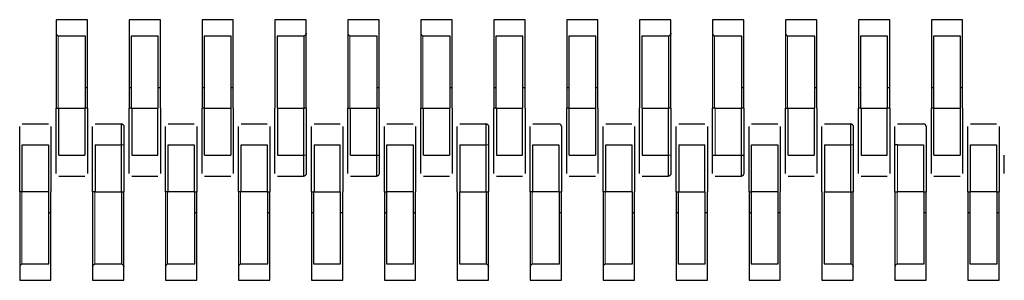
# Model space of a CAD drawing. Units: millimetres. Extents: x 1452 to 7703, y 2080 to 7782.
# Drawn here: x 3080 to 3118, y 7341 to 7351 of the extents above; entities that cross this region are included whole.
import ezdxf

# ---------------------------------------------------------------- set-up
doc = ezdxf.new("R2010")
doc.units = ezdxf.units.MM
doc.header["$LTSCALE"] = 20
doc.linetypes.add('PHANTOM', pattern=[12.7, 6.35, -1.27, 1.27, -1.27, 1.27, -1.27])

msp = doc.modelspace()

# ---------------------------------------------------------------- linework, layer by layer
at = {"color": 7, "linetype": 'Continuous', "lineweight": 25}
for p, q in [((3081.474, 7351.192), (3081.474, 7350.672)), ((3082.674, 7351.192), (3081.474, 7351.192)), ((3082.674, 7350.672), (3082.674, 7351.192)), ((3084.274, 7351.192), (3084.274, 7350.672)), ((3085.474, 7351.192), (3084.274, 7351.192)), ((3085.474, 7350.672), (3085.474, 7351.192)), ((3087.074, 7351.192), (3087.074, 7350.672)), ((3088.274, 7351.192), (3087.074, 7351.192)), ((3088.274, 7350.672), (3088.274, 7351.192)), ((3089.874, 7351.192), (3089.874, 7350.672)), ((3091.074, 7351.192), (3089.874, 7351.192)), ((3091.074, 7350.672), (3091.074, 7351.192)), ((3092.674, 7351.192), (3092.674, 7350.672)), ((3093.874, 7351.192), (3092.674, 7351.192)), ((3093.874, 7350.672), (3093.874, 7351.192)), ((3095.474, 7351.192), (3095.474, 7350.672)), ((3096.674, 7351.192), (3095.474, 7351.192)), ((3096.674, 7350.672), (3096.674, 7351.192)), ((3098.274, 7351.192), (3098.274, 7350.672)), ((3099.474, 7351.192), (3098.274, 7351.192)), ((3099.474, 7350.672), (3099.474, 7351.192)), ((3101.074, 7351.192), (3101.074, 7350.672)), ((3102.274, 7351.192), (3101.074, 7351.192)), ((3102.274, 7350.672), (3102.274, 7351.192)), ((3103.874, 7351.192), (3103.874, 7350.672)), ((3105.074, 7351.192), (3103.874, 7351.192)), ((3105.074, 7350.672), (3105.074, 7351.192)), ((3106.674, 7351.192), (3106.674, 7350.672)), ((3107.874, 7351.192), (3106.674, 7351.192)), ((3107.874, 7350.672), (3107.874, 7351.192)), ((3109.474, 7351.192), (3109.474, 7350.672)), ((3110.674, 7351.192), (3109.474, 7351.192)), ((3110.674, 7350.672), (3110.674, 7351.192)), ((3112.274, 7351.192), (3112.274, 7350.672)), ((3113.474, 7351.192), (3112.274, 7351.192)), ((3113.474, 7350.672), (3113.474, 7351.192)), ((3115.074, 7351.192), (3115.074, 7350.672)), ((3116.274, 7351.192), (3115.074, 7351.192)), ((3116.274, 7350.672), (3116.274, 7351.192)), ((3081.474, 7350.672), (3081.474, 7347.792)), ((3082.674, 7347.792), (3082.674, 7350.672)), ((3084.274, 7350.672), (3084.274, 7347.792)), ((3085.474, 7347.792), (3085.474, 7350.672)), ((3087.074, 7350.672), (3087.074, 7347.792)), ((3088.274, 7347.792), (3088.274, 7350.672)), ((3089.874, 7350.672), (3089.874, 7347.792)), ((3091.074, 7347.792), (3091.074, 7350.672)), ((3092.674, 7350.672), (3092.674, 7347.792)), ((3093.874, 7347.792), (3093.874, 7350.672)), ((3095.474, 7350.672), (3095.474, 7347.792)), ((3096.674, 7347.792), (3096.674, 7350.672)), ((3098.274, 7350.672), (3098.274, 7347.792)), ((3099.474, 7347.792), (3099.474, 7350.672)), ((3101.074, 7350.672), (3101.074, 7347.792)), ((3102.274, 7347.792), (3102.274, 7350.672)), ((3103.874, 7350.672), (3103.874, 7347.792)), ((3105.074, 7347.792), (3105.074, 7350.672)), ((3106.674, 7350.672), (3106.674, 7347.792)), ((3107.874, 7347.792), (3107.874, 7350.672)), ((3109.474, 7350.672), (3109.474, 7347.792)), ((3110.674, 7347.792), (3110.674, 7350.672)), ((3112.274, 7350.672), (3112.274, 7347.792)), ((3113.474, 7347.792), (3113.474, 7350.672)), ((3115.074, 7350.672), (3115.074, 7347.792)), ((3116.274, 7347.792), (3116.274, 7350.672)), ((3082.594, 7350.559), (3081.554, 7350.559)), ((3082.594, 7347.792), (3082.594, 7350.559)), ((3084.354, 7350.559), (3084.354, 7347.792)), ((3085.394, 7350.559), (3084.354, 7350.559)), ((3085.394, 7347.792), (3085.394, 7350.559)), ((3088.194, 7350.559), (3087.154, 7350.559)), ((3087.154, 7350.559), (3087.154, 7347.792)), ((3088.194, 7347.792), (3088.194, 7350.559)), ((3089.954, 7350.559), (3089.954, 7347.792)), ((3090.994, 7350.559), (3089.954, 7350.559)), ((3090.994, 7347.792), (3090.994, 7350.559)), ((3093.794, 7350.559), (3092.754, 7350.559)), ((3093.794, 7347.792), (3093.794, 7350.559)), ((3096.594, 7350.559), (3095.554, 7350.559)), ((3096.594, 7347.792), (3096.594, 7350.559)), ((3099.394, 7350.559), (3098.354, 7350.559)), ((3098.354, 7350.559), (3098.354, 7347.792)), ((3099.394, 7347.792), (3099.394, 7350.559)), ((3101.154, 7350.559), (3101.154, 7347.792)), ((3102.194, 7350.559), (3101.154, 7350.559)), ((3102.194, 7347.792), (3102.194, 7350.559)), ((3103.954, 7350.559), (3103.954, 7347.792)), ((3104.994, 7350.559), (3103.954, 7350.559)), ((3104.994, 7347.792), (3104.994, 7350.559)), ((3107.794, 7350.559), (3106.754, 7350.559)), ((3107.794, 7347.792), (3107.794, 7350.559)), ((3110.594, 7350.559), (3109.554, 7350.559)), ((3110.594, 7347.792), (3110.594, 7350.559)), ((3112.354, 7350.559), (3112.354, 7347.792)), ((3113.394, 7350.559), (3112.354, 7350.559)), ((3113.394, 7347.792), (3113.394, 7350.559)), ((3115.154, 7350.559), (3115.154, 7347.792)), ((3116.194, 7350.559), (3115.154, 7350.559)), ((3116.194, 7347.792), (3116.194, 7350.559)), ((3082.594, 7348.592), (3082.674, 7348.592)), ((3084.274, 7348.592), (3084.354, 7348.592)), ((3085.394, 7348.592), (3085.474, 7348.592)), ((3087.074, 7348.592), (3087.154, 7348.592)), ((3088.194, 7348.592), (3088.274, 7348.592)), ((3093.794, 7348.592), (3093.874, 7348.592)), ((3096.594, 7348.592), (3096.674, 7348.592)), ((3098.274, 7348.592), (3098.354, 7348.592)), ((3099.394, 7348.592), (3099.474, 7348.592)), ((3101.074, 7348.592), (3101.154, 7348.592)), ((3102.194, 7348.592), (3102.274, 7348.592)), ((3107.794, 7348.592), (3107.874, 7348.592)), ((3110.594, 7348.592), (3110.674, 7348.592)), ((3112.274, 7348.592), (3112.354, 7348.592)), ((3113.394, 7348.592), (3113.474, 7348.592)), ((3115.074, 7348.592), (3115.154, 7348.592)), ((3116.194, 7348.592), (3116.274, 7348.592)), ((3081.474, 7345.992), (3081.474, 7347.792)), ((3081.474, 7347.792), (3081.554, 7347.792)), ((3081.554, 7347.792), (3081.574, 7347.792)), ((3081.574, 7345.992), (3081.574, 7347.792)), ((3081.574, 7347.792), (3082.574, 7347.792)), ((3082.574, 7347.792), (3082.594, 7347.792)), ((3082.574, 7347.792), (3082.574, 7345.992)), ((3082.674, 7347.792), (3082.594, 7347.792)), ((3082.674, 7347.792), (3082.674, 7345.992)), ((3084.274, 7345.992), (3084.274, 7347.792)), ((3084.354, 7347.792), (3084.274, 7347.792)), ((3084.354, 7347.792), (3085.394, 7347.792)), ((3084.374, 7347.792), (3084.374, 7345.992)), ((3085.374, 7345.992), (3085.374, 7347.792)), ((3085.474, 7347.792), (3085.474, 7345.992)), ((3087.074, 7345.992), (3087.074, 7347.792)), ((3087.154, 7347.792), (3087.074, 7347.792)), ((3087.154, 7347.792), (3087.174, 7347.792)), ((3087.174, 7345.992), (3087.174, 7347.792)), ((3087.174, 7347.792), (3088.174, 7347.792)), ((3088.174, 7347.792), (3088.194, 7347.792)), ((3088.174, 7347.792), (3088.174, 7345.992)), ((3088.274, 7347.792), (3088.274, 7345.992)), ((3089.874, 7345.992), (3089.874, 7347.792)), ((3089.954, 7347.792), (3090.974, 7347.792)), ((3089.974, 7347.792), (3089.974, 7345.992)), ((3090.974, 7347.792), (3090.974, 7345.992)), ((3091.074, 7347.792), (3090.974, 7347.792)), ((3091.074, 7347.792), (3091.074, 7345.992)), ((3092.674, 7345.992), (3092.674, 7347.792)), ((3092.674, 7347.792), (3092.754, 7347.792)), ((3092.754, 7347.792), (3092.774, 7347.792)), ((3092.774, 7345.992), (3092.774, 7347.792)), ((3092.774, 7347.792), (3093.774, 7347.792)), ((3093.774, 7347.792), (3093.794, 7347.792)), ((3093.774, 7347.792), (3093.774, 7345.992)), ((3093.874, 7347.792), (3093.794, 7347.792)), ((3093.874, 7347.792), (3093.874, 7345.992)), ((3095.474, 7345.992), (3095.474, 7347.792)), ((3095.474, 7347.792), (3095.554, 7347.792)), ((3095.554, 7347.792), (3095.574, 7347.792)), ((3095.574, 7345.992), (3095.574, 7347.792)), ((3095.574, 7347.792), (3096.574, 7347.792)), ((3096.574, 7347.792), (3096.594, 7347.792)), ((3096.574, 7347.792), (3096.574, 7345.992)), ((3096.674, 7347.792), (3096.674, 7345.992)), ((3098.274, 7345.992), (3098.274, 7347.792)), ((3098.354, 7347.792), (3098.274, 7347.792)), ((3098.354, 7347.792), (3099.394, 7347.792)), ((3098.374, 7347.792), (3098.374, 7345.992)), ((3099.374, 7345.992), (3099.374, 7347.792)), ((3099.474, 7347.792), (3099.474, 7345.992)), ((3101.074, 7345.992), (3101.074, 7347.792)), ((3101.154, 7347.792), (3101.074, 7347.792)), ((3101.154, 7347.792), (3101.174, 7347.792)), ((3101.174, 7345.992), (3101.174, 7347.792)), ((3101.174, 7347.792), (3102.174, 7347.792)), ((3102.174, 7347.792), (3102.194, 7347.792)), ((3102.174, 7347.792), (3102.174, 7345.992)), ((3102.274, 7347.792), (3102.274, 7345.992)), ((3103.874, 7345.992), (3103.874, 7347.792)), ((3103.954, 7347.792), (3104.974, 7347.792)), ((3103.974, 7347.792), (3103.974, 7345.992)), ((3104.974, 7347.792), (3104.974, 7345.992)), ((3105.074, 7347.792), (3104.974, 7347.792)), ((3105.074, 7347.792), (3105.074, 7345.992)), ((3106.674, 7345.992), (3106.674, 7347.792)), ((3106.774, 7347.792), (3106.674, 7347.792)), ((3106.774, 7347.792), (3107.774, 7347.792)), ((3107.774, 7347.792), (3107.774, 7345.992)), ((3107.774, 7347.792), (3107.794, 7347.792)), ((3107.874, 7347.792), (3107.794, 7347.792)), ((3107.874, 7347.792), (3107.874, 7345.992)), ((3109.474, 7345.992), (3109.474, 7347.792)), ((3109.474, 7347.792), (3109.554, 7347.792)), ((3109.554, 7347.792), (3109.574, 7347.792)), ((3109.574, 7347.792), (3110.574, 7347.792)), ((3109.574, 7345.992), (3109.574, 7347.792)), ((3110.574, 7347.792), (3110.594, 7347.792)), ((3110.574, 7347.792), (3110.574, 7345.992)), ((3110.674, 7347.792), (3110.674, 7345.992)), ((3112.274, 7345.992), (3112.274, 7347.792)), ((3112.354, 7347.792), (3112.274, 7347.792)), ((3112.354, 7347.792), (3113.394, 7347.792)), ((3112.374, 7347.792), (3112.374, 7345.992)), ((3113.374, 7345.992), (3113.374, 7347.792)), ((3113.474, 7347.792), (3113.394, 7347.792)), ((3113.474, 7347.792), (3113.474, 7345.992)), ((3115.074, 7345.992), (3115.074, 7347.792)), ((3115.154, 7347.792), (3115.074, 7347.792)), ((3115.154, 7347.792), (3115.174, 7347.792)), ((3115.174, 7347.792), (3116.174, 7347.792)), ((3115.174, 7345.992), (3115.174, 7347.792)), ((3116.174, 7347.792), (3116.194, 7347.792)), ((3116.174, 7347.792), (3116.174, 7345.992)), ((3116.274, 7347.792), (3116.274, 7345.992)), ((3080.174, 7347.192), (3081.174, 7347.192)), ((3082.974, 7347.192), (3083.974, 7347.192)), ((3085.774, 7347.192), (3086.774, 7347.192)), ((3088.574, 7347.192), (3089.574, 7347.192)), ((3091.374, 7347.192), (3092.374, 7347.192)), ((3094.174, 7347.192), (3095.174, 7347.192)), ((3096.974, 7347.192), (3097.974, 7347.192)), ((3099.774, 7347.192), (3100.774, 7347.192)), ((3102.574, 7347.192), (3103.574, 7347.192)), ((3105.374, 7347.192), (3106.374, 7347.192)), ((3108.174, 7347.192), (3109.174, 7347.192)), ((3110.974, 7347.192), (3111.974, 7347.192)), ((3113.774, 7347.192), (3114.774, 7347.192)), ((3116.574, 7347.192), (3117.574, 7347.192)), ((3080.074, 7344.592), (3080.074, 7346.392)), ((3080.174, 7346.392), (3081.174, 7346.392)), ((3080.174, 7344.592), (3080.174, 7346.392)), ((3081.174, 7346.392), (3081.174, 7344.592)), ((3081.274, 7346.392), (3081.274, 7344.592)), ((3082.874, 7344.592), (3082.874, 7346.392)), ((3082.974, 7346.392), (3083.974, 7346.392)), ((3082.974, 7346.392), (3082.974, 7344.592)), ((3083.974, 7346.392), (3083.974, 7344.592)), ((3084.074, 7346.392), (3084.074, 7344.592)), ((3085.674, 7344.592), (3085.674, 7346.392)), ((3085.774, 7346.392), (3086.774, 7346.392)), ((3085.774, 7344.592), (3085.774, 7346.392)), ((3086.774, 7346.392), (3086.774, 7344.592)), ((3086.874, 7346.392), (3086.874, 7344.592)), ((3088.474, 7344.592), (3088.474, 7346.392)), ((3088.574, 7344.592), (3088.574, 7346.392)), ((3088.574, 7346.392), (3089.574, 7346.392)), ((3089.574, 7346.392), (3089.574, 7344.592)), ((3089.674, 7346.392), (3089.674, 7344.592)), ((3091.274, 7344.592), (3091.274, 7346.392)), ((3091.374, 7346.392), (3092.374, 7346.392)), ((3091.374, 7346.392), (3091.374, 7344.592)), ((3092.374, 7344.592), (3092.374, 7346.392)), ((3092.474, 7346.392), (3092.474, 7344.592)), ((3094.074, 7344.592), (3094.074, 7346.392)), ((3094.174, 7346.392), (3095.174, 7346.392)), ((3094.174, 7344.592), (3094.174, 7346.392)), ((3095.174, 7346.392), (3095.174, 7344.592)), ((3095.274, 7346.392), (3095.274, 7344.592)), ((3096.874, 7344.592), (3096.874, 7346.392)), ((3096.974, 7346.392), (3096.974, 7344.592)), ((3096.974, 7346.392), (3097.974, 7346.392)), ((3097.974, 7346.392), (3097.974, 7344.592)), ((3098.074, 7346.392), (3098.074, 7344.592)), ((3099.674, 7344.592), (3099.674, 7346.392)), ((3099.774, 7344.592), (3099.774, 7346.392)), ((3099.774, 7346.392), (3100.774, 7346.392)), ((3100.774, 7346.392), (3100.774, 7344.592)), ((3100.874, 7346.392), (3100.874, 7344.592)), ((3102.474, 7344.592), (3102.474, 7346.392)), ((3102.574, 7346.392), (3103.574, 7346.392)), ((3102.574, 7344.592), (3102.574, 7346.392)), ((3103.574, 7346.392), (3103.574, 7344.592)), ((3103.674, 7346.392), (3103.674, 7344.592)), ((3105.274, 7344.592), (3105.274, 7346.392)), ((3105.374, 7346.392), (3105.374, 7344.592)), ((3105.374, 7346.392), (3106.374, 7346.392)), ((3106.374, 7344.592), (3106.374, 7346.392)), ((3106.474, 7346.392), (3106.474, 7344.592)), ((3108.074, 7344.592), (3108.074, 7346.392)), ((3108.174, 7346.392), (3109.174, 7346.392)), ((3108.174, 7344.592), (3108.174, 7346.392)), ((3109.174, 7346.392), (3109.174, 7344.592)), ((3109.274, 7346.392), (3109.274, 7344.592)), ((3110.874, 7344.592), (3110.874, 7346.392)), ((3110.974, 7346.392), (3111.974, 7346.392)), ((3110.974, 7346.392), (3110.974, 7344.592)), ((3111.974, 7346.392), (3111.974, 7344.592)), ((3112.074, 7346.392), (3112.074, 7344.592)), ((3113.674, 7344.592), (3113.674, 7346.392)), ((3113.774, 7346.392), (3113.674, 7346.392)), ((3113.774, 7346.392), (3114.774, 7346.392)), ((3114.774, 7346.392), (3114.774, 7344.592)), ((3114.874, 7346.392), (3114.874, 7344.592)), ((3116.474, 7344.592), (3116.474, 7346.392)), ((3116.574, 7346.392), (3117.574, 7346.392)), ((3116.574, 7344.592), (3116.574, 7346.392)), ((3117.574, 7346.392), (3117.574, 7344.592)), ((3117.674, 7346.392), (3117.674, 7344.592)), ((3081.574, 7345.992), (3082.574, 7345.992)), ((3084.374, 7345.992), (3085.374, 7345.992)), ((3087.174, 7345.992), (3088.174, 7345.992)), ((3089.974, 7345.992), (3090.974, 7345.992)), ((3092.774, 7345.992), (3093.774, 7345.992)), ((3093.774, 7345.992), (3093.874, 7345.992)), ((3095.574, 7345.992), (3096.574, 7345.992)), ((3098.374, 7345.992), (3099.374, 7345.992)), ((3101.174, 7345.992), (3102.174, 7345.992)), ((3103.974, 7345.992), (3104.974, 7345.992)), ((3106.674, 7345.992), (3106.774, 7345.992)), ((3106.774, 7345.992), (3107.774, 7345.992)), ((3107.774, 7345.992), (3107.874, 7345.992)), ((3109.574, 7345.992), (3110.574, 7345.992)), ((3112.374, 7345.992), (3113.374, 7345.992)), ((3115.174, 7345.992), (3116.174, 7345.992)), ((3081.574, 7345.192), (3082.574, 7345.192)), ((3084.374, 7345.192), (3085.374, 7345.192)), ((3087.174, 7345.192), (3088.174, 7345.192)), ((3089.974, 7345.192), (3090.974, 7345.192)), ((3092.774, 7345.192), (3093.774, 7345.192)), ((3095.574, 7345.192), (3096.574, 7345.192)), ((3098.374, 7345.192), (3099.374, 7345.192)), ((3101.174, 7345.192), (3102.174, 7345.192)), ((3103.974, 7345.192), (3104.974, 7345.192)), ((3106.774, 7345.192), (3107.774, 7345.192)), ((3109.574, 7345.192), (3110.574, 7345.192)), ((3112.374, 7345.192), (3113.374, 7345.192)), ((3115.174, 7345.192), (3116.174, 7345.192)), ((3080.074, 7344.592), (3080.074, 7341.712)), ((3080.154, 7344.592), (3080.074, 7344.592)), ((3080.154, 7344.592), (3080.174, 7344.592)), ((3081.174, 7344.592), (3080.174, 7344.592)), ((3081.174, 7344.592), (3081.194, 7344.592)), ((3081.194, 7341.825), (3081.194, 7344.592)), ((3081.274, 7341.712), (3081.274, 7344.592)), ((3082.874, 7344.592), (3082.874, 7341.712)), ((3082.954, 7344.592), (3082.874, 7344.592)), ((3082.954, 7344.592), (3083.974, 7344.592)), ((3083.974, 7344.592), (3084.074, 7344.592)), ((3083.994, 7341.825), (3083.994, 7344.592)), ((3084.074, 7341.712), (3084.074, 7344.592)), ((3085.674, 7344.592), (3085.674, 7341.712)), ((3085.754, 7344.592), (3085.674, 7344.592)), ((3085.754, 7344.592), (3085.774, 7344.592)), ((3086.774, 7344.592), (3085.774, 7344.592)), ((3086.774, 7344.592), (3086.794, 7344.592)), ((3086.794, 7341.825), (3086.794, 7344.592)), ((3086.794, 7344.592), (3086.874, 7344.592)), ((3086.874, 7341.712), (3086.874, 7344.592)), ((3088.474, 7344.592), (3088.474, 7341.712)), ((3088.554, 7344.592), (3088.474, 7344.592)), ((3088.554, 7344.592), (3088.574, 7344.592)), ((3089.574, 7344.592), (3088.574, 7344.592)), ((3089.574, 7344.592), (3089.594, 7344.592)), ((3089.594, 7341.825), (3089.594, 7344.592)), ((3089.594, 7344.592), (3089.674, 7344.592)), ((3089.674, 7341.712), (3089.674, 7344.592)), ((3091.274, 7344.592), (3091.274, 7341.712)), ((3091.274, 7344.592), (3091.354, 7344.592)), ((3091.354, 7344.592), (3092.394, 7344.592)), ((3091.354, 7344.592), (3091.354, 7341.825)), ((3092.394, 7341.825), (3092.394, 7344.592)), ((3092.474, 7341.712), (3092.474, 7344.592)), ((3094.074, 7344.592), (3094.074, 7341.712)), ((3094.074, 7344.592), (3094.154, 7344.592)), ((3094.154, 7344.592), (3094.174, 7344.592)), ((3094.154, 7344.592), (3094.154, 7341.825)), ((3095.174, 7344.592), (3094.174, 7344.592)), ((3095.174, 7344.592), (3095.194, 7344.592)), ((3095.194, 7341.825), (3095.194, 7344.592)), ((3095.274, 7341.712), (3095.274, 7344.592)), ((3096.874, 7344.592), (3096.874, 7341.712)), ((3096.954, 7344.592), (3096.954, 7341.825)), ((3096.954, 7344.592), (3097.974, 7344.592)), ((3097.974, 7344.592), (3098.074, 7344.592)), ((3097.994, 7341.825), (3097.994, 7344.592)), ((3098.074, 7341.712), (3098.074, 7344.592)), ((3099.674, 7344.592), (3099.674, 7341.712)), ((3099.754, 7344.592), (3099.674, 7344.592)), ((3099.754, 7344.592), (3099.774, 7344.592)), ((3100.774, 7344.592), (3099.774, 7344.592)), ((3100.774, 7344.592), (3100.794, 7344.592)), ((3100.794, 7341.825), (3100.794, 7344.592)), ((3100.794, 7344.592), (3100.874, 7344.592)), ((3100.874, 7341.712), (3100.874, 7344.592)), ((3102.474, 7344.592), (3102.474, 7341.712)), ((3102.554, 7344.592), (3102.474, 7344.592)), ((3102.554, 7344.592), (3102.574, 7344.592)), ((3103.574, 7344.592), (3102.574, 7344.592)), ((3103.574, 7344.592), (3103.594, 7344.592)), ((3103.594, 7341.825), (3103.594, 7344.592)), ((3103.674, 7341.712), (3103.674, 7344.592)), ((3105.274, 7344.592), (3105.274, 7341.712)), ((3105.274, 7344.592), (3105.354, 7344.592)), ((3105.354, 7344.592), (3105.354, 7341.825)), ((3105.354, 7344.592), (3106.394, 7344.592)), ((3106.394, 7341.825), (3106.394, 7344.592)), ((3106.474, 7341.712), (3106.474, 7344.592)), ((3108.074, 7344.592), (3108.074, 7341.712)), ((3108.074, 7344.592), (3108.154, 7344.592)), ((3108.154, 7344.592), (3108.154, 7341.825)), ((3108.154, 7344.592), (3108.174, 7344.592)), ((3109.174, 7344.592), (3108.174, 7344.592)), ((3109.174, 7344.592), (3109.194, 7344.592)), ((3109.194, 7341.825), (3109.194, 7344.592)), ((3109.274, 7341.712), (3109.274, 7344.592)), ((3110.874, 7344.592), (3110.874, 7341.712)), ((3110.954, 7344.592), (3110.954, 7341.825)), ((3110.954, 7344.592), (3111.974, 7344.592)), ((3111.974, 7344.592), (3112.074, 7344.592)), ((3111.994, 7341.825), (3111.994, 7344.592)), ((3112.074, 7341.712), (3112.074, 7344.592)), ((3113.674, 7344.592), (3113.774, 7344.592)), ((3113.674, 7344.592), (3113.674, 7341.712)), ((3114.774, 7344.592), (3113.774, 7344.592)), ((3114.774, 7344.592), (3114.794, 7344.592)), ((3114.794, 7341.825), (3114.794, 7344.592)), ((3114.794, 7344.592), (3114.874, 7344.592)), ((3114.874, 7341.712), (3114.874, 7344.592)), ((3116.474, 7344.592), (3116.574, 7344.592)), ((3116.474, 7344.592), (3116.474, 7341.712)), ((3116.554, 7344.592), (3116.554, 7341.825)), ((3117.574, 7344.592), (3116.574, 7344.592)), ((3117.574, 7344.592), (3117.674, 7344.592)), ((3117.594, 7341.825), (3117.594, 7344.592)), ((3117.674, 7341.712), (3117.674, 7344.592)), ((3081.194, 7343.792), (3081.274, 7343.792)), ((3086.794, 7343.792), (3086.874, 7343.792)), ((3089.594, 7343.792), (3089.674, 7343.792)), ((3091.274, 7343.792), (3091.354, 7343.792)), ((3092.394, 7343.792), (3092.474, 7343.792)), ((3094.074, 7343.792), (3094.154, 7343.792)), ((3095.194, 7343.792), (3095.274, 7343.792)), ((3100.794, 7343.792), (3100.874, 7343.792)), ((3103.594, 7343.792), (3103.674, 7343.792)), ((3105.274, 7343.792), (3105.354, 7343.792)), ((3106.394, 7343.792), (3106.474, 7343.792)), ((3108.074, 7343.792), (3108.154, 7343.792)), ((3109.194, 7343.792), (3109.274, 7343.792)), ((3114.794, 7343.792), (3114.874, 7343.792)), ((3116.474, 7343.792), (3116.554, 7343.792)), ((3117.594, 7343.792), (3117.674, 7343.792)), ((3080.074, 7341.712), (3080.074, 7341.192)), ((3080.154, 7341.825), (3081.194, 7341.825)), ((3081.274, 7341.192), (3081.274, 7341.712)), ((3082.874, 7341.712), (3082.874, 7341.192)), ((3082.954, 7341.825), (3083.994, 7341.825)), ((3084.074, 7341.192), (3084.074, 7341.712)), ((3085.674, 7341.712), (3085.674, 7341.192)), ((3085.754, 7341.825), (3086.794, 7341.825)), ((3086.874, 7341.192), (3086.874, 7341.712)), ((3088.474, 7341.712), (3088.474, 7341.192)), ((3088.554, 7341.825), (3089.594, 7341.825)), ((3089.674, 7341.192), (3089.674, 7341.712)), ((3091.274, 7341.712), (3091.274, 7341.192)), ((3091.354, 7341.825), (3092.394, 7341.825)), ((3092.474, 7341.192), (3092.474, 7341.712)), ((3094.074, 7341.712), (3094.074, 7341.192)), ((3094.154, 7341.825), (3095.194, 7341.825)), ((3095.274, 7341.192), (3095.274, 7341.712)), ((3096.874, 7341.712), (3096.874, 7341.192)), ((3096.954, 7341.825), (3097.994, 7341.825)), ((3098.074, 7341.192), (3098.074, 7341.712)), ((3099.674, 7341.712), (3099.674, 7341.192)), ((3099.754, 7341.825), (3100.794, 7341.825)), ((3100.874, 7341.192), (3100.874, 7341.712)), ((3102.474, 7341.712), (3102.474, 7341.192)), ((3102.554, 7341.825), (3103.594, 7341.825)), ((3103.674, 7341.192), (3103.674, 7341.712)), ((3105.274, 7341.712), (3105.274, 7341.192)), ((3105.354, 7341.825), (3106.394, 7341.825)), ((3106.474, 7341.192), (3106.474, 7341.712)), ((3108.074, 7341.712), (3108.074, 7341.192)), ((3108.154, 7341.825), (3109.194, 7341.825)), ((3109.274, 7341.192), (3109.274, 7341.712)), ((3110.874, 7341.712), (3110.874, 7341.192)), ((3110.954, 7341.825), (3111.994, 7341.825)), ((3112.074, 7341.192), (3112.074, 7341.712)), ((3113.674, 7341.712), (3113.674, 7341.192)), ((3113.754, 7341.825), (3114.794, 7341.825)), ((3114.874, 7341.192), (3114.874, 7341.712)), ((3116.474, 7341.712), (3116.474, 7341.192)), ((3116.554, 7341.825), (3117.594, 7341.825)), ((3117.674, 7341.192), (3117.674, 7341.712)), ((3080.074, 7341.192), (3081.274, 7341.192)), ((3082.874, 7341.192), (3084.074, 7341.192)), ((3085.674, 7341.192), (3086.874, 7341.192)), ((3088.474, 7341.192), (3089.674, 7341.192)), ((3091.274, 7341.192), (3092.474, 7341.192)), ((3094.074, 7341.192), (3095.274, 7341.192)), ((3096.874, 7341.192), (3098.074, 7341.192)), ((3099.674, 7341.192), (3100.874, 7341.192)), ((3102.474, 7341.192), (3103.674, 7341.192)), ((3105.274, 7341.192), (3106.474, 7341.192)), ((3108.074, 7341.192), (3109.274, 7341.192)), ((3110.874, 7341.192), (3112.074, 7341.192)), ((3113.674, 7341.192), (3114.874, 7341.192)), ((3116.474, 7341.192), (3117.674, 7341.192))]:
    msp.add_line(p, q, dxfattribs=at)
at = {"color": 1, "linetype": 'PHANTOM', "lineweight": 18}
for p, q in [((3081.554, 7350.559), (3081.554, 7347.792)), ((3092.754, 7350.559), (3092.754, 7347.792)), ((3095.554, 7350.559), (3095.554, 7347.792)), ((3106.754, 7350.559), (3106.754, 7347.792)), ((3109.554, 7350.559), (3109.554, 7347.792)), ((3106.774, 7345.992), (3106.774, 7347.792)), ((3084.074, 7346.392), (3083.974, 7346.392)), ((3098.074, 7346.392), (3097.974, 7346.392)), ((3112.074, 7346.392), (3111.974, 7346.392)), ((3113.774, 7344.592), (3113.774, 7346.392)), ((3090.974, 7345.992), (3091.074, 7345.992)), ((3104.974, 7345.992), (3105.074, 7345.992)), ((3080.154, 7344.592), (3080.154, 7341.825)), ((3082.954, 7344.592), (3082.954, 7341.825)), ((3085.754, 7344.592), (3085.754, 7341.825)), ((3088.554, 7344.592), (3088.554, 7341.825)), ((3099.754, 7344.592), (3099.754, 7341.825)), ((3102.554, 7344.592), (3102.554, 7341.825)), ((3113.754, 7344.592), (3113.754, 7341.825))]:
    msp.add_line(p, q, dxfattribs=at)
at = {"color": 7, "linetype": 'Continuous', "lineweight": 25, "flags": 128}
for points in [[(3084.067, 7347.127), (3084.072, 7347.112), (3084.074, 7347.092)], [(3098.067, 7347.127), (3098.072, 7347.112), (3098.074, 7347.092)], [(3112.067, 7347.127), (3112.072, 7347.112), (3112.074, 7347.092)], [(3091.074, 7345.292), (3091.072, 7345.273), (3091.066, 7345.255)], [(3093.874, 7345.292), (3093.872, 7345.273), (3093.866, 7345.255)], [(3105.074, 7345.292), (3105.072, 7345.273), (3105.066, 7345.255)], [(3107.874, 7345.292), (3107.872, 7345.273), (3107.866, 7345.255)]]:
    msp.add_lwpolyline(points, dxfattribs=at)
at = {"color": 7, "linetype": 'Continuous', "lineweight": 25}
for centre, start, end in [((3083.974, 7347.092), 39.6996, 90), ((3097.974, 7347.092), 39.6996, 90), ((3100.774, 7347.092), 0, 90), ((3111.974, 7347.092), 39.6996, 90), ((3114.774, 7347.092), 0, 90), ((3090.974, 7345.292), 270, 319.6787), ((3093.774, 7345.292), 270, 319.6787), ((3104.974, 7345.292), 270, 319.6787), ((3107.774, 7345.292), 270, 319.6787)]:
    msp.add_arc(centre, 0.1, start, end, dxfattribs=at)
for points, knots in [([(3081.474, 7350.672), (3081.475, 7350.661), (3081.477, 7350.641), (3081.491, 7350.623), (3081.497, 7350.616)], [0, 0, 0, 0, 0.559953, 1, 1, 1, 1]), ([(3081.554, 7350.559), (3081.542, 7350.57), (3081.522, 7350.59), (3081.505, 7350.608), (3081.497, 7350.616)], [0, 0, 0, 0, 0.55996, 1, 1, 1, 1]), ([(3090.994, 7350.559), (3091.005, 7350.57), (3091.025, 7350.59), (3091.042, 7350.608), (3091.05, 7350.616)], [0, 0, 0, 0, 0.55996, 1, 1, 1, 1]), ([(3091.074, 7350.672), (3091.072, 7350.661), (3091.07, 7350.641), (3091.056, 7350.623), (3091.05, 7350.616)], [0, 0, 0, 0, 0.559953, 1, 1, 1, 1]), ([(3092.674, 7350.672), (3092.675, 7350.661), (3092.677, 7350.641), (3092.691, 7350.623), (3092.697, 7350.616)], [0, 0, 0, 0, 0.559953, 1, 1, 1, 1]), ([(3092.754, 7350.559), (3092.742, 7350.57), (3092.722, 7350.59), (3092.705, 7350.608), (3092.697, 7350.616)], [0, 0, 0, 0, 0.55996, 1, 1, 1, 1]), ([(3095.474, 7350.672), (3095.475, 7350.661), (3095.477, 7350.641), (3095.491, 7350.623), (3095.497, 7350.616)], [0, 0, 0, 0, 0.559953, 1, 1, 1, 1]), ([(3095.554, 7350.559), (3095.542, 7350.57), (3095.522, 7350.59), (3095.505, 7350.608), (3095.497, 7350.616)], [0, 0, 0, 0, 0.55996, 1, 1, 1, 1]), ([(3104.994, 7350.559), (3105.005, 7350.57), (3105.025, 7350.59), (3105.042, 7350.608), (3105.05, 7350.616)], [0, 0, 0, 0, 0.55996, 1, 1, 1, 1]), ([(3105.074, 7350.672), (3105.072, 7350.661), (3105.07, 7350.641), (3105.056, 7350.623), (3105.05, 7350.616)], [0, 0, 0, 0, 0.559953, 1, 1, 1, 1]), ([(3106.674, 7350.672), (3106.675, 7350.661), (3106.677, 7350.641), (3106.691, 7350.623), (3106.697, 7350.616)], [0, 0, 0, 0, 0.559953, 1, 1, 1, 1]), ([(3106.754, 7350.559), (3106.742, 7350.57), (3106.722, 7350.59), (3106.705, 7350.608), (3106.697, 7350.616)], [0, 0, 0, 0, 0.55996, 1, 1, 1, 1]), ([(3109.474, 7350.672), (3109.475, 7350.661), (3109.477, 7350.641), (3109.491, 7350.623), (3109.497, 7350.616)], [0, 0, 0, 0, 0.559953, 1, 1, 1, 1]), ([(3109.554, 7350.559), (3109.542, 7350.57), (3109.522, 7350.59), (3109.505, 7350.608), (3109.497, 7350.616)], [0, 0, 0, 0, 0.55996, 1, 1, 1, 1]), ([(3083.974, 7347.192), (3083.974, 7347.18), (3083.974, 7347.156), (3083.974, 7346.972), (3083.974, 7346.75), (3083.974, 7346.549), (3083.974, 7346.444), (3083.974, 7346.392)], [0, 0, 0, 0, 0.249669, 0.499363, 0.749074, 0.874536, 1, 1, 1, 1]), ([(3097.974, 7347.192), (3097.974, 7347.18), (3097.974, 7347.156), (3097.974, 7346.972), (3097.974, 7346.75), (3097.974, 7346.549), (3097.974, 7346.444), (3097.974, 7346.392)], [0, 0, 0, 0, 0.249669, 0.499363, 0.749074, 0.874536, 1, 1, 1, 1]), ([(3111.974, 7347.192), (3111.974, 7347.18), (3111.974, 7347.156), (3111.974, 7346.972), (3111.974, 7346.75), (3111.974, 7346.549), (3111.974, 7346.444), (3111.974, 7346.392)], [0, 0, 0, 0, 0.249669, 0.499363, 0.749074, 0.874536, 1, 1, 1, 1]), ([(3080.074, 7346.392), (3080.074, 7346.495), (3080.074, 7346.7), (3080.074, 7346.93), (3080.074, 7347.068), (3080.074, 7347.084), (3080.074, 7347.092)], [0, 0, 0, 0, 0.279639, 0.559154, 0.779636, 1, 1, 1, 1]), ([(3081.274, 7347.092), (3081.274, 7347.079), (3081.274, 7347.052), (3081.274, 7346.865), (3081.274, 7346.634), (3081.274, 7346.473), (3081.274, 7346.392)], [0, 0, 0, 0, 0.279639, 0.559154, 0.779636, 1, 1, 1, 1]), ([(3082.874, 7346.392), (3082.874, 7346.495), (3082.874, 7346.7), (3082.874, 7346.93), (3082.874, 7347.068), (3082.874, 7347.084), (3082.874, 7347.092)], [0, 0, 0, 0, 0.279639, 0.559154, 0.779636, 1, 1, 1, 1]), ([(3084.067, 7347.127), (3084.063, 7347.136), (3084.054, 7347.155), (3084.03, 7347.173), (3084.002, 7347.182), (3083.983, 7347.178), (3083.974, 7347.177)], [0, 0, 0, 0, 0.246452, 0.499086, 0.751998, 1, 1, 1, 1]), ([(3084.074, 7347.092), (3084.074, 7347.079), (3084.074, 7347.052), (3084.074, 7346.865), (3084.074, 7346.634), (3084.074, 7346.473), (3084.074, 7346.392)], [0, 0, 0, 0, 0.279639, 0.559154, 0.779636, 1, 1, 1, 1]), ([(3085.674, 7346.392), (3085.674, 7346.495), (3085.674, 7346.7), (3085.674, 7346.93), (3085.674, 7347.068), (3085.674, 7347.084), (3085.674, 7347.092)], [0, 0, 0, 0, 0.279639, 0.559154, 0.779636, 1, 1, 1, 1]), ([(3086.874, 7347.092), (3086.874, 7347.079), (3086.874, 7347.052), (3086.874, 7346.865), (3086.874, 7346.634), (3086.874, 7346.473), (3086.874, 7346.392)], [0, 0, 0, 0, 0.279639, 0.559154, 0.779636, 1, 1, 1, 1]), ([(3088.474, 7346.392), (3088.474, 7346.495), (3088.474, 7346.7), (3088.474, 7346.93), (3088.474, 7347.068), (3088.474, 7347.084), (3088.474, 7347.092)], [0, 0, 0, 0, 0.279639, 0.559154, 0.779636, 1, 1, 1, 1]), ([(3089.674, 7347.092), (3089.674, 7347.079), (3089.674, 7347.052), (3089.674, 7346.865), (3089.674, 7346.634), (3089.674, 7346.473), (3089.674, 7346.392)], [0, 0, 0, 0, 0.279639, 0.559154, 0.779636, 1, 1, 1, 1]), ([(3091.274, 7346.392), (3091.274, 7346.495), (3091.274, 7346.7), (3091.274, 7346.93), (3091.274, 7347.068), (3091.274, 7347.084), (3091.274, 7347.092)], [0, 0, 0, 0, 0.279639, 0.559154, 0.779636, 1, 1, 1, 1]), ([(3092.474, 7347.092), (3092.474, 7347.079), (3092.474, 7347.052), (3092.474, 7346.865), (3092.474, 7346.634), (3092.474, 7346.473), (3092.474, 7346.392)], [0, 0, 0, 0, 0.279639, 0.559154, 0.779636, 1, 1, 1, 1]), ([(3094.074, 7346.392), (3094.074, 7346.495), (3094.074, 7346.7), (3094.074, 7346.93), (3094.074, 7347.068), (3094.074, 7347.084), (3094.074, 7347.092)], [0, 0, 0, 0, 0.279639, 0.559154, 0.779636, 1, 1, 1, 1]), ([(3095.274, 7347.092), (3095.274, 7347.079), (3095.274, 7347.052), (3095.274, 7346.865), (3095.274, 7346.634), (3095.274, 7346.473), (3095.274, 7346.392)], [0, 0, 0, 0, 0.279639, 0.559154, 0.779636, 1, 1, 1, 1]), ([(3096.874, 7346.392), (3096.874, 7346.495), (3096.874, 7346.7), (3096.874, 7346.93), (3096.874, 7347.068), (3096.874, 7347.084), (3096.874, 7347.092)], [0, 0, 0, 0, 0.279639, 0.559154, 0.779636, 1, 1, 1, 1]), ([(3098.067, 7347.127), (3098.063, 7347.136), (3098.054, 7347.155), (3098.03, 7347.173), (3098.002, 7347.182), (3097.983, 7347.178), (3097.974, 7347.177)], [0, 0, 0, 0, 0.246452, 0.499086, 0.751998, 1, 1, 1, 1]), ([(3098.074, 7347.092), (3098.074, 7347.079), (3098.074, 7347.052), (3098.074, 7346.865), (3098.074, 7346.634), (3098.074, 7346.473), (3098.074, 7346.392)], [0, 0, 0, 0, 0.279639, 0.559154, 0.779636, 1, 1, 1, 1]), ([(3099.674, 7346.392), (3099.674, 7346.495), (3099.674, 7346.7), (3099.674, 7346.93), (3099.674, 7347.068), (3099.674, 7347.084), (3099.674, 7347.092)], [0, 0, 0, 0, 0.279639, 0.559154, 0.779636, 1, 1, 1, 1]), ([(3100.874, 7347.092), (3100.874, 7347.079), (3100.874, 7347.052), (3100.874, 7346.865), (3100.874, 7346.634), (3100.874, 7346.473), (3100.874, 7346.392)], [0, 0, 0, 0, 0.279639, 0.559154, 0.779636, 1, 1, 1, 1]), ([(3102.474, 7346.392), (3102.474, 7346.495), (3102.474, 7346.7), (3102.474, 7346.93), (3102.474, 7347.068), (3102.474, 7347.084), (3102.474, 7347.092)], [0, 0, 0, 0, 0.279639, 0.559154, 0.779636, 1, 1, 1, 1]), ([(3103.674, 7347.092), (3103.674, 7347.079), (3103.674, 7347.052), (3103.674, 7346.865), (3103.674, 7346.634), (3103.674, 7346.473), (3103.674, 7346.392)], [0, 0, 0, 0, 0.279639, 0.559154, 0.779636, 1, 1, 1, 1]), ([(3105.274, 7346.392), (3105.274, 7346.495), (3105.274, 7346.7), (3105.274, 7346.93), (3105.274, 7347.068), (3105.274, 7347.084), (3105.274, 7347.092)], [0, 0, 0, 0, 0.279639, 0.559154, 0.779636, 1, 1, 1, 1]), ([(3106.474, 7347.092), (3106.474, 7347.079), (3106.474, 7347.052), (3106.474, 7346.865), (3106.474, 7346.634), (3106.474, 7346.473), (3106.474, 7346.392)], [0, 0, 0, 0, 0.279639, 0.559154, 0.779636, 1, 1, 1, 1]), ([(3108.074, 7346.392), (3108.074, 7346.495), (3108.074, 7346.7), (3108.074, 7346.93), (3108.074, 7347.068), (3108.074, 7347.084), (3108.074, 7347.092)], [0, 0, 0, 0, 0.279639, 0.559154, 0.779636, 1, 1, 1, 1]), ([(3109.274, 7347.092), (3109.274, 7347.079), (3109.274, 7347.052), (3109.274, 7346.865), (3109.274, 7346.634), (3109.274, 7346.473), (3109.274, 7346.392)], [0, 0, 0, 0, 0.279639, 0.559154, 0.779636, 1, 1, 1, 1]), ([(3110.874, 7346.392), (3110.874, 7346.495), (3110.874, 7346.7), (3110.874, 7346.93), (3110.874, 7347.068), (3110.874, 7347.084), (3110.874, 7347.092)], [0, 0, 0, 0, 0.279639, 0.559154, 0.779636, 1, 1, 1, 1]), ([(3112.067, 7347.127), (3112.063, 7347.136), (3112.054, 7347.155), (3112.03, 7347.173), (3112.002, 7347.182), (3111.983, 7347.178), (3111.974, 7347.177)], [0, 0, 0, 0, 0.246452, 0.499086, 0.751998, 1, 1, 1, 1]), ([(3112.074, 7347.092), (3112.074, 7347.079), (3112.074, 7347.052), (3112.074, 7346.865), (3112.074, 7346.634), (3112.074, 7346.473), (3112.074, 7346.392)], [0, 0, 0, 0, 0.279639, 0.559154, 0.779636, 1, 1, 1, 1]), ([(3113.674, 7346.392), (3113.674, 7346.495), (3113.674, 7346.7), (3113.674, 7346.93), (3113.674, 7347.068), (3113.674, 7347.084), (3113.674, 7347.092)], [0, 0, 0, 0, 0.279639, 0.559154, 0.779636, 1, 1, 1, 1]), ([(3114.874, 7347.092), (3114.874, 7347.079), (3114.874, 7347.052), (3114.874, 7346.865), (3114.874, 7346.634), (3114.874, 7346.473), (3114.874, 7346.392)], [0, 0, 0, 0, 0.279639, 0.559154, 0.779636, 1, 1, 1, 1]), ([(3116.474, 7346.392), (3116.474, 7346.495), (3116.474, 7346.7), (3116.474, 7346.93), (3116.474, 7347.068), (3116.474, 7347.084), (3116.474, 7347.092)], [0, 0, 0, 0, 0.279639, 0.559154, 0.779636, 1, 1, 1, 1]), ([(3117.674, 7347.092), (3117.674, 7347.079), (3117.674, 7347.052), (3117.674, 7346.865), (3117.674, 7346.634), (3117.674, 7346.473), (3117.674, 7346.392)], [0, 0, 0, 0, 0.279639, 0.559154, 0.779636, 1, 1, 1, 1]), ([(3081.474, 7345.292), (3081.474, 7345.305), (3081.474, 7345.332), (3081.474, 7345.519), (3081.474, 7345.75), (3081.474, 7345.911), (3081.474, 7345.992)], [0, 0, 0, 0, 0.279639, 0.559154, 0.779636, 1, 1, 1, 1]), ([(3082.674, 7345.992), (3082.674, 7345.889), (3082.674, 7345.684), (3082.674, 7345.454), (3082.674, 7345.317), (3082.674, 7345.3), (3082.674, 7345.292)], [0, 0, 0, 0, 0.279639, 0.559154, 0.779636, 1, 1, 1, 1]), ([(3084.274, 7345.292), (3084.274, 7345.305), (3084.274, 7345.332), (3084.274, 7345.519), (3084.274, 7345.75), (3084.274, 7345.911), (3084.274, 7345.992)], [0, 0, 0, 0, 0.279639, 0.559154, 0.779636, 1, 1, 1, 1]), ([(3085.474, 7345.992), (3085.474, 7345.889), (3085.474, 7345.684), (3085.474, 7345.454), (3085.474, 7345.317), (3085.474, 7345.3), (3085.474, 7345.292)], [0, 0, 0, 0, 0.279639, 0.559154, 0.779636, 1, 1, 1, 1]), ([(3087.074, 7345.292), (3087.074, 7345.305), (3087.074, 7345.332), (3087.074, 7345.519), (3087.074, 7345.75), (3087.074, 7345.911), (3087.074, 7345.992)], [0, 0, 0, 0, 0.279639, 0.559154, 0.779636, 1, 1, 1, 1]), ([(3088.274, 7345.992), (3088.274, 7345.889), (3088.274, 7345.684), (3088.274, 7345.454), (3088.274, 7345.317), (3088.274, 7345.3), (3088.274, 7345.292)], [0, 0, 0, 0, 0.279639, 0.559154, 0.779636, 1, 1, 1, 1]), ([(3089.874, 7345.292), (3089.874, 7345.305), (3089.874, 7345.332), (3089.874, 7345.519), (3089.874, 7345.75), (3089.874, 7345.911), (3089.874, 7345.992)], [0, 0, 0, 0, 0.279639, 0.559154, 0.779636, 1, 1, 1, 1]), ([(3090.974, 7345.992), (3090.974, 7345.887), (3090.974, 7345.678), (3090.974, 7345.411), (3090.974, 7345.265), (3090.974, 7345.201), (3090.974, 7345.195), (3090.974, 7345.192)], [0, 0, 0, 0, 0.2496692, 0.4993635, 0.7490739, 0.8745364, 1, 1, 1, 1]), ([(3091.074, 7345.992), (3091.074, 7345.889), (3091.074, 7345.684), (3091.074, 7345.454), (3091.074, 7345.317), (3091.074, 7345.3), (3091.074, 7345.292)], [0, 0, 0, 0, 0.279639, 0.559154, 0.779636, 1, 1, 1, 1]), ([(3092.674, 7345.292), (3092.674, 7345.305), (3092.674, 7345.332), (3092.674, 7345.519), (3092.674, 7345.75), (3092.674, 7345.911), (3092.674, 7345.992)], [0, 0, 0, 0, 0.279639, 0.559154, 0.779636, 1, 1, 1, 1]), ([(3093.774, 7345.992), (3093.774, 7345.887), (3093.774, 7345.678), (3093.774, 7345.411), (3093.774, 7345.265), (3093.774, 7345.201), (3093.774, 7345.195), (3093.774, 7345.192)], [0, 0, 0, 0, 0.2496692, 0.4993635, 0.7490739, 0.8745364, 1, 1, 1, 1]), ([(3093.874, 7345.992), (3093.874, 7345.889), (3093.874, 7345.684), (3093.874, 7345.454), (3093.874, 7345.317), (3093.874, 7345.3), (3093.874, 7345.292)], [0, 0, 0, 0, 0.279639, 0.559154, 0.779636, 1, 1, 1, 1]), ([(3095.474, 7345.292), (3095.474, 7345.305), (3095.474, 7345.332), (3095.474, 7345.519), (3095.474, 7345.75), (3095.474, 7345.911), (3095.474, 7345.992)], [0, 0, 0, 0, 0.279639, 0.559154, 0.779636, 1, 1, 1, 1]), ([(3096.674, 7345.992), (3096.674, 7345.889), (3096.674, 7345.684), (3096.674, 7345.454), (3096.674, 7345.317), (3096.674, 7345.3), (3096.674, 7345.292)], [0, 0, 0, 0, 0.279639, 0.559154, 0.779636, 1, 1, 1, 1]), ([(3098.274, 7345.292), (3098.274, 7345.305), (3098.274, 7345.332), (3098.274, 7345.519), (3098.274, 7345.75), (3098.274, 7345.911), (3098.274, 7345.992)], [0, 0, 0, 0, 0.279639, 0.559154, 0.779636, 1, 1, 1, 1]), ([(3099.474, 7345.992), (3099.474, 7345.889), (3099.474, 7345.684), (3099.474, 7345.454), (3099.474, 7345.317), (3099.474, 7345.3), (3099.474, 7345.292)], [0, 0, 0, 0, 0.279639, 0.559154, 0.779636, 1, 1, 1, 1]), ([(3101.074, 7345.292), (3101.074, 7345.305), (3101.074, 7345.332), (3101.074, 7345.519), (3101.074, 7345.75), (3101.074, 7345.911), (3101.074, 7345.992)], [0, 0, 0, 0, 0.279639, 0.559154, 0.779636, 1, 1, 1, 1]), ([(3102.274, 7345.992), (3102.274, 7345.889), (3102.274, 7345.684), (3102.274, 7345.454), (3102.274, 7345.317), (3102.274, 7345.3), (3102.274, 7345.292)], [0, 0, 0, 0, 0.279639, 0.559154, 0.779636, 1, 1, 1, 1]), ([(3103.874, 7345.292), (3103.874, 7345.305), (3103.874, 7345.332), (3103.874, 7345.519), (3103.874, 7345.75), (3103.874, 7345.911), (3103.874, 7345.992)], [0, 0, 0, 0, 0.279639, 0.559154, 0.779636, 1, 1, 1, 1]), ([(3104.974, 7345.992), (3104.974, 7345.887), (3104.974, 7345.678), (3104.974, 7345.411), (3104.974, 7345.265), (3104.974, 7345.201), (3104.974, 7345.195), (3104.974, 7345.192)], [0, 0, 0, 0, 0.249669, 0.499363, 0.749074, 0.874536, 1, 1, 1, 1]), ([(3105.074, 7345.992), (3105.074, 7345.889), (3105.074, 7345.684), (3105.074, 7345.454), (3105.074, 7345.317), (3105.074, 7345.3), (3105.074, 7345.292)], [0, 0, 0, 0, 0.279639, 0.559154, 0.779636, 1, 1, 1, 1]), ([(3106.674, 7345.292), (3106.674, 7345.305), (3106.674, 7345.332), (3106.674, 7345.519), (3106.674, 7345.75), (3106.674, 7345.911), (3106.674, 7345.992)], [0, 0, 0, 0, 0.279639, 0.559154, 0.779636, 1, 1, 1, 1]), ([(3107.774, 7345.992), (3107.774, 7345.887), (3107.774, 7345.678), (3107.774, 7345.411), (3107.774, 7345.265), (3107.774, 7345.201), (3107.774, 7345.195), (3107.774, 7345.192)], [0, 0, 0, 0, 0.249669, 0.499363, 0.749074, 0.874536, 1, 1, 1, 1]), ([(3107.874, 7345.992), (3107.874, 7345.889), (3107.874, 7345.684), (3107.874, 7345.454), (3107.874, 7345.317), (3107.874, 7345.3), (3107.874, 7345.292)], [0, 0, 0, 0, 0.279639, 0.559154, 0.779636, 1, 1, 1, 1]), ([(3109.474, 7345.292), (3109.474, 7345.305), (3109.474, 7345.332), (3109.474, 7345.519), (3109.474, 7345.75), (3109.474, 7345.911), (3109.474, 7345.992)], [0, 0, 0, 0, 0.279639, 0.559154, 0.779636, 1, 1, 1, 1]), ([(3110.674, 7345.992), (3110.674, 7345.889), (3110.674, 7345.684), (3110.674, 7345.454), (3110.674, 7345.317), (3110.674, 7345.3), (3110.674, 7345.292)], [0, 0, 0, 0, 0.279639, 0.559154, 0.779636, 1, 1, 1, 1]), ([(3112.274, 7345.292), (3112.274, 7345.305), (3112.274, 7345.332), (3112.274, 7345.519), (3112.274, 7345.75), (3112.274, 7345.911), (3112.274, 7345.992)], [0, 0, 0, 0, 0.279639, 0.559154, 0.779636, 1, 1, 1, 1]), ([(3113.474, 7345.992), (3113.474, 7345.889), (3113.474, 7345.684), (3113.474, 7345.454), (3113.474, 7345.317), (3113.474, 7345.3), (3113.474, 7345.292)], [0, 0, 0, 0, 0.279639, 0.559154, 0.779636, 1, 1, 1, 1]), ([(3115.074, 7345.292), (3115.074, 7345.305), (3115.074, 7345.332), (3115.074, 7345.519), (3115.074, 7345.75), (3115.074, 7345.911), (3115.074, 7345.992)], [0, 0, 0, 0, 0.279639, 0.559154, 0.779636, 1, 1, 1, 1]), ([(3116.274, 7345.992), (3116.274, 7345.889), (3116.274, 7345.684), (3116.274, 7345.454), (3116.274, 7345.317), (3116.274, 7345.3), (3116.274, 7345.292)], [0, 0, 0, 0, 0.279639, 0.559154, 0.779636, 1, 1, 1, 1]), ([(3117.874, 7345.292), (3117.874, 7345.305), (3117.874, 7345.332), (3117.874, 7345.519), (3117.874, 7345.75), (3117.874, 7345.911), (3117.874, 7345.992)], [0, 0, 0, 0, 0.279639, 0.559154, 0.779636, 1, 1, 1, 1]), ([(3090.974, 7345.208), (3090.983, 7345.206), (3091.002, 7345.202), (3091.03, 7345.211), (3091.054, 7345.23), (3091.063, 7345.248), (3091.067, 7345.258)], [0, 0, 0, 0, 0.247899, 0.50078, 0.753453, 1, 1, 1, 1]), ([(3093.774, 7345.208), (3093.783, 7345.206), (3093.802, 7345.202), (3093.83, 7345.211), (3093.854, 7345.23), (3093.863, 7345.248), (3093.867, 7345.258)], [0, 0, 0, 0, 0.247899, 0.50078, 0.753453, 1, 1, 1, 1]), ([(3104.974, 7345.208), (3104.983, 7345.206), (3105.002, 7345.202), (3105.03, 7345.211), (3105.054, 7345.23), (3105.063, 7345.248), (3105.067, 7345.258)], [0, 0, 0, 0, 0.247899, 0.5007801, 0.7534532, 1, 1, 1, 1]), ([(3107.774, 7345.208), (3107.783, 7345.206), (3107.802, 7345.202), (3107.83, 7345.211), (3107.854, 7345.23), (3107.863, 7345.248), (3107.867, 7345.258)], [0, 0, 0, 0, 0.247899, 0.50078, 0.753453, 1, 1, 1, 1]), ([(3080.097, 7341.769), (3080.089, 7341.759), (3080.076, 7341.741), (3080.074, 7341.721), (3080.074, 7341.712)], [0, 0, 0, 0, 0.559167, 1, 1, 1, 1]), ([(3080.097, 7341.769), (3080.107, 7341.779), (3080.125, 7341.796), (3080.145, 7341.816), (3080.154, 7341.825)], [0, 0, 0, 0, 0.55916, 1, 1, 1, 1]), ([(3082.897, 7341.769), (3082.889, 7341.759), (3082.876, 7341.741), (3082.874, 7341.721), (3082.874, 7341.712)], [0, 0, 0, 0, 0.559167, 1, 1, 1, 1]), ([(3082.897, 7341.769), (3082.907, 7341.779), (3082.925, 7341.796), (3082.945, 7341.816), (3082.954, 7341.825)], [0, 0, 0, 0, 0.55916, 1, 1, 1, 1]), ([(3084.05, 7341.769), (3084.04, 7341.779), (3084.022, 7341.796), (3084.002, 7341.816), (3083.994, 7341.825)], [0, 0, 0, 0, 0.55916, 1, 1, 1, 1]), ([(3084.05, 7341.769), (3084.058, 7341.759), (3084.071, 7341.741), (3084.073, 7341.721), (3084.074, 7341.712)], [0, 0, 0, 0, 0.559167, 1, 1, 1, 1]), ([(3085.697, 7341.769), (3085.689, 7341.759), (3085.676, 7341.741), (3085.674, 7341.721), (3085.674, 7341.712)], [0, 0, 0, 0, 0.5591673, 1, 1, 1, 1]), ([(3085.697, 7341.769), (3085.707, 7341.779), (3085.725, 7341.796), (3085.745, 7341.816), (3085.754, 7341.825)], [0, 0, 0, 0, 0.5591598, 1, 1, 1, 1]), ([(3088.497, 7341.769), (3088.489, 7341.759), (3088.476, 7341.741), (3088.474, 7341.721), (3088.474, 7341.712)], [0, 0, 0, 0, 0.559167, 1, 1, 1, 1]), ([(3088.497, 7341.769), (3088.507, 7341.779), (3088.525, 7341.796), (3088.545, 7341.816), (3088.554, 7341.825)], [0, 0, 0, 0, 0.55916, 1, 1, 1, 1]), ([(3098.05, 7341.769), (3098.04, 7341.779), (3098.022, 7341.796), (3098.002, 7341.816), (3097.994, 7341.825)], [0, 0, 0, 0, 0.55916, 1, 1, 1, 1]), ([(3098.05, 7341.769), (3098.058, 7341.759), (3098.071, 7341.741), (3098.073, 7341.721), (3098.074, 7341.712)], [0, 0, 0, 0, 0.559167, 1, 1, 1, 1]), ([(3099.697, 7341.769), (3099.689, 7341.759), (3099.676, 7341.741), (3099.674, 7341.721), (3099.674, 7341.712)], [0, 0, 0, 0, 0.559167, 1, 1, 1, 1]), ([(3099.697, 7341.769), (3099.707, 7341.779), (3099.725, 7341.796), (3099.745, 7341.816), (3099.754, 7341.825)], [0, 0, 0, 0, 0.5591598, 1, 1, 1, 1]), ([(3102.497, 7341.769), (3102.489, 7341.759), (3102.476, 7341.741), (3102.474, 7341.721), (3102.474, 7341.712)], [0, 0, 0, 0, 0.559167, 1, 1, 1, 1]), ([(3102.497, 7341.769), (3102.507, 7341.779), (3102.525, 7341.796), (3102.545, 7341.816), (3102.554, 7341.825)], [0, 0, 0, 0, 0.55916, 1, 1, 1, 1]), ([(3112.05, 7341.769), (3112.04, 7341.779), (3112.022, 7341.796), (3112.002, 7341.816), (3111.994, 7341.825)], [0, 0, 0, 0, 0.55916, 1, 1, 1, 1]), ([(3112.05, 7341.769), (3112.058, 7341.759), (3112.071, 7341.741), (3112.073, 7341.721), (3112.074, 7341.712)], [0, 0, 0, 0, 0.559167, 1, 1, 1, 1]), ([(3113.697, 7341.769), (3113.689, 7341.759), (3113.676, 7341.741), (3113.674, 7341.721), (3113.674, 7341.712)], [0, 0, 0, 0, 0.559167, 1, 1, 1, 1]), ([(3113.697, 7341.769), (3113.707, 7341.779), (3113.725, 7341.796), (3113.745, 7341.816), (3113.754, 7341.825)], [0, 0, 0, 0, 0.5591598, 1, 1, 1, 1])]:
    msp.add_open_spline(points, degree=3, knots=knots, dxfattribs=at)

doc.saveas('drawing.dxf')
